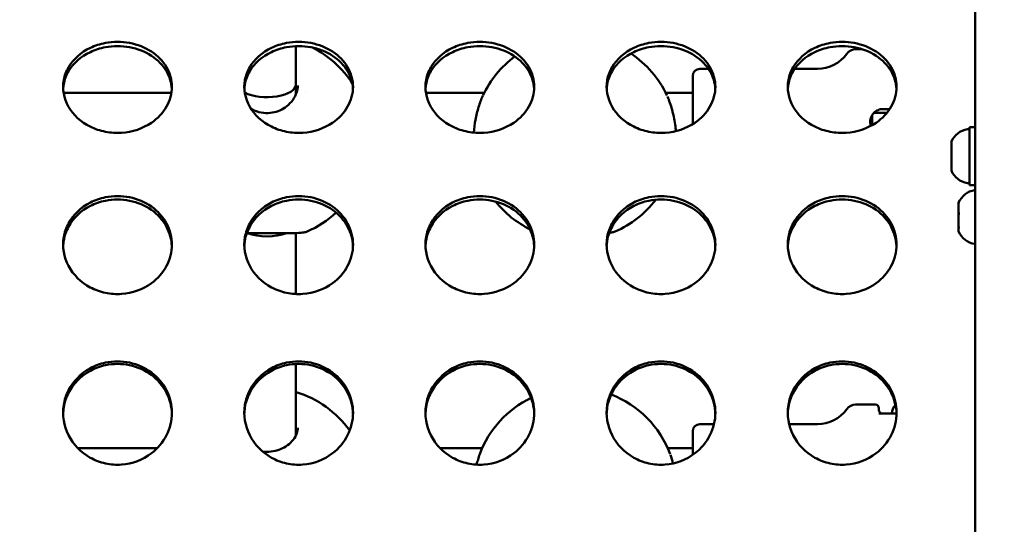
# Model space of a CAD drawing. Units: millimetres. Extents: x -16664 to 11631, y 0 to 10577.
# Drawn here: x -8564 to -8292, y 7254 to 7393 of the extents above; entities that cross this region are included whole.
import ezdxf

# ---------------------------------------------------------------- set-up
doc = ezdxf.new("R2010")
doc.units = ezdxf.units.MM
doc.layers.add('MD_Visible', color=7, linetype='Continuous', lineweight=50)
doc.styles.get("Standard").update_dxf_attribs({"font": 'arial.ttf'})
doc.dimstyles.new('ISO-25', dxfattribs={"dimtxt": 180, "dimasz": 120, "dimexe": 1.25, "dimexo": 0.625, "dimgap": 60, "dimtad": 1, "dimtoh": 1, "dimdec": 0, "dimlfac": 0.1, "dimrnd": 10, "dimtxsty": 'Standard', "dimcen": 0, "dimse1": 1, "dimse2": 1, "dimadec": 0, "dimazin": 0, "dimtfac": 1, "dimtdec": 0, "dimtmove": 1, "dimatfit": 3, "dimfxl": 1, "dimarcsym": 0})

# ---------------------------------------------------------------- blocks, each defined once
blk = doc.blocks.new('CustomObjectsInViewport8_0')
at = {"layer": 'MD_Visible'}
for p, q in [((6920.96, 2174.67), (6920.96, 1342.78)), ((6733.47, 2016.2), (6733.47, 2005.66)), ((6887.93, 2015.34), (6889.76, 2015.34)), ((6894.36, 2014.14), (6894.36, 2014.14)), ((6894.31, 2012.84), (6894.55, 2012.84)), ((6895.84, 2012.84), (6895.84, 2012.84)), ((6844.96, 2009.94), (6847.3, 2009.94)), ((6871.11, 2009.94), (6877.38, 2009.94)), ((6733.47, 2005.66), (6733.47, 2002.94)), ((6842.96, 1994.68), (6842.96, 2007.94)), ((6699.08, 2003.34), (6669.34, 2003.34)), ((6736.19, 2003.34), (6736.19, 2003.34)), ((6785.43, 2003.34), (6769.34, 2003.34)), ((6821.19, 2003.34), (6821.19, 2003.34)), ((6842.96, 2003.34), (6835.48, 2003.34)), ((6897.31, 1998.84), (6895.46, 1998.84)), ((6892.46, 1994.39), (6892.46, 1997.14)), ((6919.36, 1993.86), (6919.36, 1977.86)), ((6919.36, 1993.86), (6920.96, 1993.86)), ((6914.36, 1989.86), (6914.36, 1989.76)), ((6914.36, 1989.76), (6914.36, 1989.11)), ((6914.36, 1989.11), (6914.36, 1988.91)), ((6914.36, 1988.67), (6914.36, 1988.91)), ((6914.36, 1988.42), (6914.36, 1988.67)), ((6914.36, 1988.42), (6914.36, 1985.47)), ((6914.36, 1984.48), (6914.36, 1985.47)), ((6914.36, 1984.48), (6914.36, 1982.21)), ((6914.36, 1982.21), (6914.36, 1981.92)), ((6914.36, 1981.92), (6914.36, 1981.86)), ((6919.36, 1977.86), (6920.96, 1977.86)), ((6833.47, 1974.83), (6833.47, 1974.83)), ((6916.36, 1973.06), (6916.36, 1973)), ((6916.36, 1973), (6916.36, 1972.7)), ((6916.36, 1972.7), (6916.36, 1970.43)), ((6916.36, 1969.44), (6916.36, 1970.43)), ((6916.36, 1969.44), (6916.36, 1966.49)), ((6916.36, 1966.24), (6916.36, 1966.49)), ((6916.36, 1966), (6916.36, 1966.24)), ((6916.36, 1966), (6916.36, 1965.8)), ((6916.36, 1965.8), (6916.36, 1965.16)), ((6916.36, 1965.16), (6916.36, 1965.06)), ((6733.47, 1964.62), (6733.47, 1947.82)), ((6733.47, 1928.52), (6733.47, 1911.18)), ((6887.93, 1917.32), (6893.36, 1917.32)), ((6894.36, 1915.82), (6894.36, 1916.32)), ((6894.31, 1914.82), (6899.2, 1914.82)), ((6733.47, 1911.18), (6733.47, 1908.84)), ((6844.96, 1911.92), (6848.83, 1911.92)), ((6869.58, 1911.92), (6877.38, 1911.92)), ((6842.96, 1903.44), (6842.96, 1909.92)), ((6695.18, 1905.32), (6673.24, 1905.32)), ((6784.88, 1905.32), (6773.24, 1905.32)), ((6842.96, 1905.32), (6836.03, 1905.32))]:
    blk.add_line(p, q, dxfattribs=at)
at = {"layer": 'MD_Visible', "extrusion": (0, 0, -1)}
for centre, radius, start, end in [((-6725.46, 1990.78), 28, 116.5778, 147.2316), ((-6810.46, 1990.78), 28, 55.66925044084745, 55.66934354081059), ((-6810.46, 1990.78), 28, 121.1257, 121.1259), ((-6810.46, 1990.78), 28, 123.3988, 155.0806), ((-6877.38, 2019.94), 10, 215.7758, 270), ((-6887.93, 2012.34), 3, 35.7758, 90), ((-6810.46, 1990.78), 28, 24.9243, 53.6838), ((-6844.96, 2007.94), 2, 0, 90), ((-6919.77, 1987.44), 5.93, 24.0442, 80.2834), ((-6918.86, 1992.79), 0.5, 80.2834, 180), ((-6914.61, 1988.67), 0.25, 345.6564, 0), ((-6919.77, 1984.27), 5.93, 279.7166, 335.9558), ((-6918.86, 1978.92), 0.5, 180, 279.7166), ((-6921.77, 1970.64), 5.93, 24.0442, 80.2834), ((-6920.86, 1975.99), 0.5, 80.2834, 101.537), ((-6810.46, 1990.78), 28, 296.2159, 321.462), ((-6810.46, 1990.78), 28, 217.2339, 246.63), ((-6725.46, 1990.78), 28, 227.0786, 246.63), ((-6725.46, 1990.78), 28, 225.6533, 225.6534), ((-6916.61, 1966.24), 0.25, 0, 14.3436), ((-6921.77, 1967.47), 5.93, 279.7166, 335.9558), ((-6920.86, 1962.12), 0.5, 258.463, 279.7166), ((-6725.46, 1893.92), 28, 106.63, 144.5973), ((-6810.46, 1893.92), 28, 20.2827, 64.3759), ((-6810.46, 1893.92), 28, 110.8897, 159.7162), ((-6877.38, 1921.92), 10, 215.7758, 270), ((-6887.93, 1914.32), 3, 35.7758, 90), ((-6893.36, 1916.32), 1, 90, 180), ((-6901.31, 1914.82), 3.35, 0, 44.5873), ((-6901.31, 1914.82), 3.35, 47.0258, 47.026), ((-6895.36, 1915.82), 1, 270, 0), ((-6844.96, 1909.92), 2, 0, 90)]:
    blk.add_arc(centre, radius, start, end, dxfattribs=at)
at = {"layer": 'MD_Visible'}
for centre, major_axis, ratio, start_param, end_param in [((6725.47, 2005.66), (8, 0), 0.442939, 3.837742, 6.283232), ((6912.29, 1997.77), (-19.83, 0), 0.001037, 0.219729, 0.543625), ((6912.29, 1997.77), (-19.83, 0), 0.001037, 5.739561, 6.061464), ((6725.47, 1967.09), (8, 0), 0.423368, 3.976083, 5.448749)]:
    blk.add_ellipse(centre, major_axis=major_axis, ratio=ratio, start_param=start_param, end_param=end_param, dxfattribs=at)
at = {"layer": 'MD_Visible', "extrusion": (0, 0, -1)}
for centre, major_axis, ratio, start_param, end_param in [((6908.15, 1997.77), (15, 0), 0.001037, 3.685217, 3.82651), ((6908.15, 1997.77), (15, 0), 0.001037, 2.458815, 2.597968), ((6725.47, 1911.18), (8, 0), 0.36288, 0, 0.000017)]:
    blk.add_ellipse(centre, major_axis=major_axis, ratio=ratio, start_param=start_param, end_param=end_param, dxfattribs=at)
at = {"layer": 'MD_Visible'}
for points, knots in [([(7878.12, 1161.76), (7860.77, 1188.4), (7842.84, 1214.55), (7795.12, 1283.35), (7764.76, 1325.5), (7697.92, 1414.84), (7661.19, 1461.83), (7586.34, 1553.44), (7548.21, 1598.1), (7470.63, 1685.01), (7431.18, 1727.29), (7351.04, 1809.39), (7310.34, 1849.24), (7227.78, 1926.46), (7185.9, 1963.87), (7101.04, 2036.16), (7058.05, 2071.08), (6967.07, 2141.45), (6919.72, 2178.54), (6869.26, 2208.97)], [0, 0, 0, 0, 10.001575, 10.001575, 26.444617, 26.444617, 45.423445, 45.423445, 64.231754, 64.231754, 82.868409, 82.868409, 101.346, 101.346, 119.678181, 119.678181, 137.879562, 137.879562, 157.615428, 157.615428, 157.615428, 157.615428]), ([(6699.21, 2004.98), (6699.21, 2003.11), (6698.18, 1999.33), (6693.4, 1994.21), (6686.85, 1992), (6680.82, 1992.41), (6675.18, 1994.29), (6669.85, 1999.18), (6668.7, 2005.68), (6670.93, 2011.69), (6675.18, 2015.45), (6681.53, 2017.48), (6687.66, 2017.48), (6693.88, 2015.03), (6698.18, 2010.6), (6699.21, 2006.86), (6699.21, 2004.98)], [-3.141593, -3.141593, -3.141593, -3.141593, -2.692794, -2.243995, -1.645596, -1.346397, -1.047198, -0.448799, 0.1496, 0.448799, 1.047198, 1.346397, 1.795196, 2.243995, 2.692794, 3.141593, 3.141593, 3.141593, 3.141593]), ([(6749.21, 2004.98), (6749.21, 2003.11), (6748.18, 1999.33), (6743.4, 1994.21), (6736.85, 1992), (6730.82, 1992.41), (6725.18, 1994.29), (6719.85, 1999.18), (6718.7, 2005.68), (6720.93, 2011.69), (6725.18, 2015.45), (6731.53, 2017.48), (6737.66, 2017.48), (6743.88, 2015.03), (6748.18, 2010.6), (6749.21, 2006.86), (6749.21, 2004.98)], [-3.141593, -3.141593, -3.141593, -3.141593, -2.692794, -2.243995, -1.645596, -1.346397, -1.047198, -0.448799, 0.1496, 0.448799, 1.047198, 1.346397, 1.795196, 2.243995, 2.692794, 3.141593, 3.141593, 3.141593, 3.141593]), ([(6799.21, 2004.98), (6799.21, 2003.11), (6798.18, 1999.33), (6793.4, 1994.21), (6786.85, 1992), (6780.82, 1992.41), (6775.18, 1994.29), (6769.85, 1999.18), (6768.7, 2005.68), (6770.93, 2011.69), (6775.18, 2015.45), (6781.53, 2017.48), (6787.66, 2017.48), (6793.88, 2015.03), (6798.18, 2010.6), (6799.21, 2006.86), (6799.21, 2004.98)], [-3.141593, -3.141593, -3.141593, -3.141593, -2.692794, -2.243995, -1.645596, -1.346397, -1.047198, -0.448799, 0.1496, 0.448799, 1.047198, 1.346397, 1.795196, 2.243995, 2.692794, 3.141593, 3.141593, 3.141593, 3.141593]), ([(6849.21, 2004.98), (6849.21, 2003.11), (6848.18, 1999.33), (6843.4, 1994.21), (6836.85, 1992), (6830.82, 1992.41), (6825.18, 1994.29), (6819.85, 1999.18), (6818.7, 2005.68), (6820.93, 2011.69), (6825.18, 2015.45), (6831.53, 2017.48), (6837.66, 2017.48), (6843.88, 2015.03), (6848.18, 2010.6), (6849.21, 2006.86), (6849.21, 2004.98)], [-3.141593, -3.141593, -3.141593, -3.141593, -2.692794, -2.243995, -1.645596, -1.346397, -1.047198, -0.448799, 0.1496, 0.448799, 1.047198, 1.346397, 1.795196, 2.243995, 2.692794, 3.141593, 3.141593, 3.141593, 3.141593]), ([(6899.21, 2004.98), (6899.21, 2003.11), (6898.18, 1999.33), (6893.4, 1994.21), (6886.85, 1992), (6880.82, 1992.41), (6875.18, 1994.29), (6869.85, 1999.18), (6868.7, 2005.68), (6870.93, 2011.69), (6875.18, 2015.45), (6881.53, 2017.48), (6887.66, 2017.48), (6893.88, 2015.03), (6898.18, 2010.6), (6899.21, 2006.86), (6899.21, 2004.98)], [-3.141593, -3.141593, -3.141593, -3.141593, -2.692794, -2.243995, -1.645596, -1.346397, -1.047198, -0.448799, 0.1496, 0.448799, 1.047198, 1.346397, 1.795196, 2.243995, 2.692794, 3.141593, 3.141593, 3.141593, 3.141593]), ([(6699.19, 2004.43), (6699.1, 2006.11), (6698.6, 2007.77), (6697.72, 2009.27), (6696.75, 2010.94), (6695.31, 2012.41), (6693.56, 2013.55), (6691.81, 2014.69), (6689.73, 2015.5), (6687.54, 2015.91), (6685.36, 2016.31), (6683.06, 2016.31), (6680.87, 2015.91), (6679.41, 2015.64), (6678, 2015.19), (6676.71, 2014.58), (6674.12, 2013.36), (6671.99, 2011.49), (6670.69, 2009.28), (6670.04, 2008.17), (6669.59, 2006.97), (6669.37, 2005.74), (6669.29, 2005.32), (6669.24, 2004.89), (6669.22, 2004.46)], [-3.0976, -3.0976, -3.0976, -3.0976, -2.692794, -2.692794, -2.692794, -2.243995, -2.243995, -2.243995, -1.795196, -1.795196, -1.795196, -1.346397, -1.346397, -1.346397, -1.047198, -1.047198, -1.047198, -0.448799, -0.448799, -0.448799, -0.1496, -0.1496, -0.1496, -0.046, -0.046, -0.046, -0.046]), ([(6749.19, 2004.43), (6749.1, 2006.11), (6748.6, 2007.77), (6747.72, 2009.27), (6746.75, 2010.94), (6745.31, 2012.41), (6743.56, 2013.55), (6741.81, 2014.69), (6739.73, 2015.5), (6737.54, 2015.91), (6735.36, 2016.31), (6733.06, 2016.31), (6730.87, 2015.91), (6729.41, 2015.64), (6728, 2015.19), (6726.71, 2014.58), (6724.12, 2013.36), (6721.99, 2011.49), (6720.69, 2009.28), (6720.04, 2008.17), (6719.59, 2006.97), (6719.37, 2005.74), (6719.29, 2005.32), (6719.24, 2004.89), (6719.22, 2004.46)], [-3.0976, -3.0976, -3.0976, -3.0976, -2.692794, -2.692794, -2.692794, -2.243995, -2.243995, -2.243995, -1.795196, -1.795196, -1.795196, -1.346397, -1.346397, -1.346397, -1.047198, -1.047198, -1.047198, -0.448799, -0.448799, -0.448799, -0.1496, -0.1496, -0.1496, -0.046, -0.046, -0.046, -0.046]), ([(6799.19, 2004.43), (6799.1, 2006.11), (6798.6, 2007.77), (6797.72, 2009.27), (6796.75, 2010.94), (6795.31, 2012.41), (6793.56, 2013.55), (6791.81, 2014.69), (6789.73, 2015.5), (6787.54, 2015.91), (6785.36, 2016.31), (6783.06, 2016.31), (6780.87, 2015.91), (6779.41, 2015.64), (6778, 2015.19), (6776.71, 2014.58), (6774.12, 2013.36), (6771.99, 2011.49), (6770.69, 2009.28), (6770.04, 2008.17), (6769.59, 2006.97), (6769.37, 2005.74), (6769.29, 2005.32), (6769.24, 2004.89), (6769.22, 2004.46)], [-3.0976, -3.0976, -3.0976, -3.0976, -2.692794, -2.692794, -2.692794, -2.243995, -2.243995, -2.243995, -1.795196, -1.795196, -1.795196, -1.346397, -1.346397, -1.346397, -1.047198, -1.047198, -1.047198, -0.448799, -0.448799, -0.448799, -0.1496, -0.1496, -0.1496, -0.046, -0.046, -0.046, -0.046]), ([(6849.19, 2004.43), (6849.1, 2006.11), (6848.6, 2007.77), (6847.72, 2009.27), (6846.75, 2010.94), (6845.31, 2012.41), (6843.56, 2013.55), (6841.81, 2014.69), (6839.73, 2015.5), (6837.54, 2015.91), (6835.36, 2016.31), (6833.06, 2016.31), (6830.87, 2015.91), (6829.41, 2015.64), (6828, 2015.19), (6826.71, 2014.58), (6824.12, 2013.36), (6821.99, 2011.49), (6820.69, 2009.28), (6820.04, 2008.17), (6819.59, 2006.97), (6819.37, 2005.74), (6819.29, 2005.32), (6819.24, 2004.89), (6819.22, 2004.46)], [-3.0976, -3.0976, -3.0976, -3.0976, -2.692794, -2.692794, -2.692794, -2.243995, -2.243995, -2.243995, -1.795196, -1.795196, -1.795196, -1.346397, -1.346397, -1.346397, -1.047198, -1.047198, -1.047198, -0.448799, -0.448799, -0.448799, -0.1496, -0.1496, -0.1496, -0.046, -0.046, -0.046, -0.046]), ([(6899.19, 2004.43), (6899.1, 2006.11), (6898.6, 2007.77), (6897.72, 2009.27), (6896.75, 2010.94), (6895.31, 2012.41), (6893.56, 2013.55), (6891.81, 2014.69), (6889.73, 2015.5), (6887.54, 2015.91), (6885.36, 2016.31), (6883.06, 2016.31), (6880.87, 2015.91), (6879.41, 2015.64), (6878, 2015.19), (6876.71, 2014.58), (6874.12, 2013.36), (6871.99, 2011.49), (6870.69, 2009.28), (6870.04, 2008.17), (6869.59, 2006.97), (6869.37, 2005.74), (6869.29, 2005.32), (6869.24, 2004.89), (6869.22, 2004.46)], [-3.0976, -3.0976, -3.0976, -3.0976, -2.692794, -2.692794, -2.692794, -2.243995, -2.243995, -2.243995, -1.795196, -1.795196, -1.795196, -1.346397, -1.346397, -1.346397, -1.047198, -1.047198, -1.047198, -0.448799, -0.448799, -0.448799, -0.1496, -0.1496, -0.1496, -0.045999, -0.045999, -0.045999, -0.045999]), ([(6721.04, 1998.93), (6721.32, 1998.77), (6721.61, 1998.62), (6722.73, 1998.12), (6723.65, 1997.87), (6725.36, 1997.7), (6726.16, 1997.73), (6727.65, 1997.98), (6728.36, 1998.2), (6729.7, 1998.79), (6730.35, 1999.18), (6731.56, 2000.13), (6732.11, 2000.71), (6733.06, 2002.01), (6733.44, 2002.75), (6733.86, 2004.11), (6733.96, 2004.73), (6733.96, 2005.34)], [0.986236, 0.986236, 0.986236, 0.986236, 1.089262, 1.089262, 1.371103, 1.371103, 1.605684, 1.605684, 1.828074, 1.828074, 2.067361, 2.067361, 2.341928, 2.341928, 2.656559, 2.656559, 2.919862, 2.919862, 2.919862, 2.919862]), ([(6782.56, 1992.35), (6782.64, 1993.5), (6782.8, 1994.72), (6783.24, 1997.09), (6783.53, 1998.27), (6784.2, 2000.5), (6784.59, 2001.56), (6785.03, 2002.51)], [0.390609, 0.390609, 0.390609, 0.390609, 0.752385, 0.752385, 1.114137, 1.114137, 1.482435, 1.482435, 1.482435, 1.482435]), ([(6835.97, 2002.31), (6836.46, 2001.21), (6836.9, 1999.96), (6837.62, 1997.37), (6837.9, 1995.98), (6838.19, 1994), (6838.27, 1993.38), (6838.32, 1992.76)], [0.034429, 0.034429, 0.034429, 0.034429, 0.453136, 0.453136, 0.866996, 0.866996, 1.055963, 1.055963, 1.055963, 1.055963]), ([(6892.15, 1994.22), (6892.02, 1994.59), (6891.96, 1994.98), (6891.96, 1995.79), (6892.05, 1996.25), (6892.41, 1997.12), (6892.68, 1997.51), (6893.3, 1998.13), (6893.69, 1998.4), (6894.55, 1998.76), (6895.02, 1998.84), (6895.46, 1998.84)], [0.4178723, 0.4178723, 0.4178723, 0.4178723, 0.5285328, 0.5285328, 0.6606639, 0.6606639, 0.7927949, 0.7927949, 0.9249303, 0.9249303, 1.0570656, 1.0570656, 1.0570656, 1.0570656]), ([(6914.36, 1988.42), (6914.36, 1988.46), (6914.36, 1988.5), (6914.36, 1988.63), (6914.37, 1988.72), (6914.37, 1988.81), (6914.37, 1988.95), (6914.36, 1989.02), (6914.36, 1989.09), (6914.36, 1989.1), (6914.36, 1989.11)], [0.3662488, 0.3662488, 0.3662488, 0.3662488, 0.3916086, 0.3916086, 0.4331665, 0.4331665, 0.4331665, 0.4924483, 0.4924483, 0.5001069, 0.5001069, 0.5001069, 0.5001069]), ([(6914.36, 1984.48), (6914.36, 1984.52), (6914.36, 1984.57), (6914.36, 1984.72), (6914.37, 1984.83), (6914.37, 1984.96), (6914.37, 1985.15), (6914.36, 1985.31), (6914.36, 1985.44), (6914.36, 1985.46), (6914.36, 1985.47)], [0.3662488, 0.3662488, 0.3662488, 0.3662488, 0.3916086, 0.3916086, 0.4331665, 0.4331665, 0.4331665, 0.4924483, 0.4924483, 0.5001069, 0.5001069, 0.5001069, 0.5001069]), ([(6914.36, 1981.92), (6914.36, 1981.92), (6914.36, 1981.93), (6914.36, 1981.95), (6914.37, 1981.96), (6914.37, 1982), (6914.37, 1982.06), (6914.36, 1982.14), (6914.36, 1982.2), (6914.36, 1982.21), (6914.36, 1982.21)], [0.3662488, 0.3662488, 0.3662488, 0.3662488, 0.3916086, 0.3916086, 0.4331665, 0.4331665, 0.4331665, 0.4924483, 0.4924483, 0.5001069, 0.5001069, 0.5001069, 0.5001069]), ([(6699.21, 1961.46), (6699.21, 1959.43), (6698.18, 1955.37), (6693.4, 1949.89), (6686.85, 1947.52), (6680.82, 1947.96), (6675.18, 1949.97), (6669.85, 1955.21), (6668.7, 1962.21), (6670.93, 1968.69), (6675.18, 1972.76), (6681.53, 1974.95), (6687.66, 1974.96), (6693.88, 1972.31), (6698.18, 1967.5), (6699.21, 1963.48), (6699.21, 1961.46)], [-3.141593, -3.141593, -3.141593, -3.141593, -2.692794, -2.243995, -1.645596, -1.346397, -1.047198, -0.448799, 0.1496, 0.448799, 1.047198, 1.346397, 1.795196, 2.243995, 2.692794, 3.141593, 3.141593, 3.141593, 3.141593]), ([(6699.2, 1961.02), (6699.13, 1962.88), (6698.62, 1964.72), (6697.72, 1966.39), (6696.75, 1968.19), (6695.31, 1969.78), (6693.56, 1971.02), (6691.81, 1972.25), (6689.73, 1973.13), (6687.54, 1973.57), (6685.36, 1974.01), (6683.06, 1974.01), (6680.87, 1973.57), (6679.41, 1973.28), (6678, 1972.79), (6676.71, 1972.13), (6674.12, 1970.81), (6671.99, 1968.79), (6670.69, 1966.39), (6670.04, 1965.2), (6669.59, 1963.91), (6669.37, 1962.58), (6669.28, 1962.07), (6669.23, 1961.56), (6669.21, 1961.04)], [-3.10909, -3.10909, -3.10909, -3.10909, -2.692794, -2.692794, -2.692794, -2.243995, -2.243995, -2.243995, -1.795196, -1.795196, -1.795196, -1.346397, -1.346397, -1.346397, -1.047198, -1.047198, -1.047198, -0.448799, -0.448799, -0.448799, -0.1496, -0.1496, -0.1496, -0.034539, -0.034539, -0.034539, -0.034539]), ([(6749.21, 1961.46), (6749.21, 1959.43), (6748.18, 1955.37), (6743.4, 1949.89), (6736.85, 1947.52), (6730.82, 1947.96), (6725.18, 1949.97), (6719.85, 1955.21), (6718.7, 1962.21), (6720.93, 1968.69), (6725.18, 1972.76), (6731.53, 1974.95), (6737.66, 1974.96), (6743.88, 1972.31), (6748.18, 1967.5), (6749.21, 1963.48), (6749.21, 1961.46)], [-3.141593, -3.141593, -3.141593, -3.141593, -2.692794, -2.243995, -1.645596, -1.346397, -1.047198, -0.448799, 0.1496, 0.448799, 1.047198, 1.346397, 1.795196, 2.243995, 2.692794, 3.141593, 3.141593, 3.141593, 3.141593]), ([(6749.2, 1961.02), (6749.13, 1962.88), (6748.62, 1964.72), (6747.72, 1966.39), (6746.75, 1968.19), (6745.31, 1969.78), (6743.56, 1971.02), (6741.81, 1972.25), (6739.73, 1973.13), (6737.54, 1973.57), (6735.36, 1974.01), (6733.06, 1974.01), (6730.87, 1973.57), (6729.41, 1973.28), (6728, 1972.79), (6726.71, 1972.13), (6724.12, 1970.81), (6721.99, 1968.79), (6720.69, 1966.39), (6720.04, 1965.2), (6719.59, 1963.91), (6719.37, 1962.58), (6719.28, 1962.07), (6719.23, 1961.56), (6719.21, 1961.04)], [-3.10909, -3.10909, -3.10909, -3.10909, -2.692794, -2.692794, -2.692794, -2.243995, -2.243995, -2.243995, -1.795196, -1.795196, -1.795196, -1.346397, -1.346397, -1.346397, -1.047198, -1.047198, -1.047198, -0.448799, -0.448799, -0.448799, -0.1496, -0.1496, -0.1496, -0.034539, -0.034539, -0.034539, -0.034539]), ([(6799.21, 1961.46), (6799.21, 1959.43), (6798.18, 1955.37), (6793.4, 1949.89), (6786.85, 1947.52), (6780.82, 1947.96), (6775.18, 1949.97), (6769.85, 1955.21), (6768.7, 1962.21), (6770.93, 1968.69), (6775.18, 1972.76), (6781.53, 1974.95), (6787.66, 1974.96), (6793.88, 1972.31), (6798.18, 1967.5), (6799.21, 1963.48), (6799.21, 1961.46)], [-3.141593, -3.141593, -3.141593, -3.141593, -2.692794, -2.243995, -1.645596, -1.346397, -1.047198, -0.448799, 0.1496, 0.448799, 1.047198, 1.346397, 1.795196, 2.243995, 2.692794, 3.141593, 3.141593, 3.141593, 3.141593]), ([(6799.2, 1961.02), (6799.13, 1962.88), (6798.62, 1964.72), (6797.72, 1966.39), (6796.75, 1968.19), (6795.31, 1969.78), (6793.56, 1971.02), (6791.81, 1972.25), (6789.73, 1973.13), (6787.54, 1973.57), (6785.36, 1974.01), (6783.06, 1974.01), (6780.87, 1973.57), (6779.41, 1973.28), (6778, 1972.79), (6776.71, 1972.13), (6774.12, 1970.81), (6771.99, 1968.79), (6770.69, 1966.39), (6770.04, 1965.2), (6769.59, 1963.91), (6769.37, 1962.58), (6769.28, 1962.07), (6769.23, 1961.56), (6769.21, 1961.04)], [-3.10909, -3.10909, -3.10909, -3.10909, -2.692794, -2.692794, -2.692794, -2.243995, -2.243995, -2.243995, -1.795196, -1.795196, -1.795196, -1.346397, -1.346397, -1.346397, -1.047198, -1.047198, -1.047198, -0.448799, -0.448799, -0.448799, -0.1496, -0.1496, -0.1496, -0.034539, -0.034539, -0.034539, -0.034539]), ([(6849.21, 1961.46), (6849.21, 1959.43), (6848.18, 1955.37), (6843.4, 1949.89), (6836.85, 1947.52), (6830.82, 1947.96), (6825.18, 1949.97), (6819.85, 1955.21), (6818.7, 1962.21), (6820.93, 1968.69), (6825.18, 1972.76), (6831.53, 1974.95), (6837.66, 1974.96), (6843.88, 1972.31), (6848.18, 1967.5), (6849.21, 1963.48), (6849.21, 1961.46)], [-3.141593, -3.141593, -3.141593, -3.141593, -2.692794, -2.243995, -1.645596, -1.346397, -1.047198, -0.448799, 0.1496, 0.448799, 1.047198, 1.346397, 1.795196, 2.243995, 2.692794, 3.141593, 3.141593, 3.141593, 3.141593]), ([(6849.2, 1961.02), (6849.13, 1962.88), (6848.62, 1964.72), (6847.72, 1966.39), (6846.75, 1968.19), (6845.31, 1969.78), (6843.56, 1971.02), (6841.81, 1972.25), (6839.73, 1973.13), (6837.54, 1973.57), (6835.36, 1974.01), (6833.06, 1974.01), (6830.87, 1973.57), (6829.41, 1973.28), (6828, 1972.79), (6826.71, 1972.13), (6824.12, 1970.81), (6821.99, 1968.79), (6820.69, 1966.39), (6820.04, 1965.2), (6819.59, 1963.91), (6819.37, 1962.58), (6819.28, 1962.07), (6819.23, 1961.56), (6819.21, 1961.04)], [-3.10909, -3.10909, -3.10909, -3.10909, -2.692794, -2.692794, -2.692794, -2.243995, -2.243995, -2.243995, -1.795196, -1.795196, -1.795196, -1.346397, -1.346397, -1.346397, -1.047198, -1.047198, -1.047198, -0.448799, -0.448799, -0.448799, -0.1496, -0.1496, -0.1496, -0.034538, -0.034538, -0.034538, -0.034538]), ([(6899.21, 1961.46), (6899.21, 1959.43), (6898.18, 1955.37), (6893.4, 1949.89), (6886.85, 1947.52), (6880.82, 1947.96), (6875.18, 1949.97), (6869.85, 1955.21), (6868.7, 1962.21), (6870.93, 1968.69), (6875.18, 1972.76), (6881.53, 1974.95), (6887.66, 1974.96), (6893.88, 1972.31), (6898.18, 1967.5), (6899.21, 1963.48), (6899.21, 1961.46)], [-3.141593, -3.141593, -3.141593, -3.141593, -2.692794, -2.243995, -1.645596, -1.346397, -1.047198, -0.448799, 0.1496, 0.448799, 1.047198, 1.346397, 1.795196, 2.243995, 2.692794, 3.141593, 3.141593, 3.141593, 3.141593]), ([(6899.2, 1961.02), (6899.13, 1962.88), (6898.62, 1964.72), (6897.72, 1966.39), (6896.75, 1968.19), (6895.31, 1969.78), (6893.56, 1971.02), (6891.81, 1972.25), (6889.73, 1973.13), (6887.54, 1973.57), (6885.36, 1974.01), (6883.06, 1974.01), (6880.87, 1973.57), (6879.41, 1973.28), (6878, 1972.79), (6876.71, 1972.13), (6874.12, 1970.81), (6871.99, 1968.79), (6870.69, 1966.39), (6870.04, 1965.2), (6869.59, 1963.91), (6869.37, 1962.58), (6869.28, 1962.07), (6869.23, 1961.56), (6869.21, 1961.04)], [-3.10909, -3.10909, -3.10909, -3.10909, -2.692794, -2.692794, -2.692794, -2.243995, -2.243995, -2.243995, -1.795196, -1.795196, -1.795196, -1.346397, -1.346397, -1.346397, -1.047198, -1.047198, -1.047198, -0.448799, -0.448799, -0.448799, -0.1496, -0.1496, -0.1496, -0.034538, -0.034538, -0.034538, -0.034538]), ([(6916.36, 1972.7), (6916.36, 1972.72), (6916.36, 1972.74), (6916.36, 1972.82), (6916.37, 1972.87), (6916.37, 1972.91), (6916.37, 1972.97), (6916.36, 1972.98), (6916.36, 1972.99), (6916.36, 1973), (6916.36, 1973)], [0.3662488, 0.3662488, 0.3662488, 0.3662488, 0.3916086, 0.3916086, 0.4331665, 0.4331665, 0.4331665, 0.4924483, 0.4924483, 0.5001069, 0.5001069, 0.5001069, 0.5001069]), ([(6916.36, 1969.44), (6916.36, 1969.49), (6916.36, 1969.54), (6916.36, 1969.7), (6916.37, 1969.82), (6916.37, 1969.95), (6916.37, 1970.14), (6916.36, 1970.28), (6916.36, 1970.4), (6916.36, 1970.42), (6916.36, 1970.43)], [0.3662488, 0.3662488, 0.3662488, 0.3662488, 0.3916086, 0.3916086, 0.4331665, 0.4331665, 0.4331665, 0.4924483, 0.4924483, 0.5001069, 0.5001069, 0.5001069, 0.5001069]), ([(6736.56, 1965.08), (6736.24, 1964.94), (6735.96, 1964.87), (6735.13, 1964.72), (6734.51, 1964.67), (6733.18, 1964.61), (6732.53, 1964.6), (6730.77, 1964.58), (6729.54, 1964.59), (6727.18, 1964.6), (6726.04, 1964.6), (6723.97, 1964.6), (6722.99, 1964.59), (6721.31, 1964.59), (6720.57, 1964.58), (6719.88, 1964.59)], [0, 0, 0, 0, 0.203349, 0.203349, 0.583054, 0.583054, 0.862932, 0.862932, 1.273463, 1.273463, 1.606507, 1.606507, 1.897734, 1.897734, 2.147958, 2.147958, 2.147958, 2.147958]), ([(6821.56, 1965.08), (6821.24, 1964.94), (6820.96, 1964.87), (6820.44, 1964.78), (6820.2, 1964.75), (6819.93, 1964.72)], [0, 0, 0, 0, 0.2033492, 0.2033492, 0.3654806, 0.3654806, 0.3654806, 0.3654806]), ([(6916.36, 1965.8), (6916.36, 1965.83), (6916.36, 1965.86), (6916.36, 1965.94), (6916.37, 1966.01), (6916.37, 1966.1), (6916.37, 1966.23), (6916.36, 1966.37), (6916.36, 1966.47), (6916.36, 1966.48), (6916.36, 1966.49)], [0.3662488, 0.3662488, 0.3662488, 0.3662488, 0.3916086, 0.3916086, 0.4331665, 0.4331665, 0.4331665, 0.4924483, 0.4924483, 0.5001069, 0.5001069, 0.5001069, 0.5001069]), ([(6699.21, 1915.08), (6699.21, 1912.95), (6698.18, 1908.68), (6693.4, 1902.91), (6686.85, 1900.44), (6680.82, 1900.89), (6675.18, 1903), (6669.85, 1908.51), (6668.7, 1915.87), (6670.93, 1922.73), (6675.18, 1927.03), (6681.53, 1929.36), (6687.66, 1929.36), (6693.88, 1926.55), (6698.18, 1921.47), (6699.21, 1917.22), (6699.21, 1915.08)], [-3.141593, -3.141593, -3.141593, -3.141593, -2.692794, -2.243995, -1.645596, -1.346397, -1.047198, -0.448799, 0.1496, 0.448799, 1.047198, 1.346397, 1.795196, 2.243995, 2.692794, 3.141593, 3.141593, 3.141593, 3.141593]), ([(6699.2, 1914.76), (6699.15, 1916.78), (6698.65, 1918.78), (6697.72, 1920.58), (6696.75, 1922.49), (6695.31, 1924.17), (6693.56, 1925.48), (6691.81, 1926.79), (6689.73, 1927.72), (6687.54, 1928.19), (6685.36, 1928.65), (6683.06, 1928.65), (6680.87, 1928.19), (6679.41, 1927.88), (6678, 1927.36), (6676.71, 1926.66), (6674.12, 1925.26), (6671.99, 1923.12), (6670.69, 1920.59), (6670.04, 1919.32), (6669.59, 1917.96), (6669.37, 1916.56), (6669.28, 1915.98), (6669.22, 1915.39), (6669.21, 1914.79)], [-3.119204, -3.119204, -3.119204, -3.119204, -2.692794, -2.692794, -2.692794, -2.243995, -2.243995, -2.243995, -1.795196, -1.795196, -1.795196, -1.346397, -1.346397, -1.346397, -1.047198, -1.047198, -1.047198, -0.448799, -0.448799, -0.448799, -0.1496, -0.1496, -0.1496, -0.024445, -0.024445, -0.024445, -0.024445]), ([(6749.21, 1915.08), (6749.21, 1912.95), (6748.18, 1908.68), (6743.4, 1902.91), (6736.85, 1900.44), (6730.82, 1900.89), (6725.18, 1903), (6719.85, 1908.51), (6718.7, 1915.87), (6720.93, 1922.73), (6725.18, 1927.03), (6731.53, 1929.36), (6737.66, 1929.36), (6743.88, 1926.55), (6748.18, 1921.47), (6749.21, 1917.22), (6749.21, 1915.08)], [-3.141593, -3.141593, -3.141593, -3.141593, -2.692794, -2.243995, -1.645596, -1.346397, -1.047198, -0.448799, 0.1496, 0.448799, 1.047198, 1.346397, 1.795196, 2.243995, 2.692794, 3.141593, 3.141593, 3.141593, 3.141593]), ([(6749.2, 1914.76), (6749.15, 1916.78), (6748.65, 1918.78), (6747.72, 1920.58), (6746.75, 1922.49), (6745.31, 1924.17), (6743.56, 1925.48), (6741.81, 1926.79), (6739.73, 1927.72), (6737.54, 1928.19), (6735.36, 1928.65), (6733.06, 1928.65), (6730.87, 1928.19), (6729.41, 1927.88), (6728, 1927.36), (6726.71, 1926.66), (6724.12, 1925.26), (6721.99, 1923.12), (6720.69, 1920.59), (6720.04, 1919.32), (6719.59, 1917.96), (6719.37, 1916.56), (6719.28, 1915.98), (6719.22, 1915.39), (6719.21, 1914.79)], [-3.119204, -3.119204, -3.119204, -3.119204, -2.692794, -2.692794, -2.692794, -2.243995, -2.243995, -2.243995, -1.795196, -1.795196, -1.795196, -1.346397, -1.346397, -1.346397, -1.047198, -1.047198, -1.047198, -0.448799, -0.448799, -0.448799, -0.1496, -0.1496, -0.1496, -0.024445, -0.024445, -0.024445, -0.024445]), ([(6799.21, 1915.08), (6799.21, 1912.95), (6798.18, 1908.68), (6793.4, 1902.91), (6786.85, 1900.44), (6780.82, 1900.89), (6775.18, 1903), (6769.85, 1908.51), (6768.7, 1915.87), (6770.93, 1922.73), (6775.18, 1927.03), (6781.53, 1929.36), (6787.66, 1929.36), (6793.88, 1926.55), (6798.18, 1921.47), (6799.21, 1917.22), (6799.21, 1915.08)], [-3.141593, -3.141593, -3.141593, -3.141593, -2.692794, -2.243995, -1.645596, -1.346397, -1.047198, -0.448799, 0.1496, 0.448799, 1.047198, 1.346397, 1.795196, 2.243995, 2.692794, 3.141593, 3.141593, 3.141593, 3.141593]), ([(6799.2, 1914.76), (6799.15, 1916.78), (6798.65, 1918.78), (6797.72, 1920.58), (6796.75, 1922.49), (6795.31, 1924.17), (6793.56, 1925.48), (6791.81, 1926.79), (6789.73, 1927.72), (6787.54, 1928.19), (6785.36, 1928.65), (6783.06, 1928.65), (6780.87, 1928.19), (6779.41, 1927.88), (6778, 1927.36), (6776.71, 1926.66), (6774.12, 1925.26), (6771.99, 1923.12), (6770.69, 1920.59), (6770.04, 1919.32), (6769.59, 1917.96), (6769.37, 1916.56), (6769.28, 1915.98), (6769.22, 1915.39), (6769.21, 1914.79)], [-3.119204, -3.119204, -3.119204, -3.119204, -2.692794, -2.692794, -2.692794, -2.243995, -2.243995, -2.243995, -1.795196, -1.795196, -1.795196, -1.346397, -1.346397, -1.346397, -1.047198, -1.047198, -1.047198, -0.448799, -0.448799, -0.448799, -0.1496, -0.1496, -0.1496, -0.024445, -0.024445, -0.024445, -0.024445]), ([(6849.21, 1915.08), (6849.21, 1912.95), (6848.18, 1908.68), (6843.4, 1902.91), (6836.85, 1900.44), (6830.82, 1900.89), (6825.18, 1903), (6819.85, 1908.51), (6818.7, 1915.87), (6820.93, 1922.73), (6825.18, 1927.03), (6831.53, 1929.36), (6837.66, 1929.36), (6843.88, 1926.55), (6848.18, 1921.47), (6849.21, 1917.22), (6849.21, 1915.08)], [-3.141593, -3.141593, -3.141593, -3.141593, -2.692794, -2.243995, -1.645596, -1.346397, -1.047198, -0.448799, 0.1496, 0.448799, 1.047198, 1.346397, 1.795196, 2.243995, 2.692794, 3.141593, 3.141593, 3.141593, 3.141593]), ([(6849.2, 1914.76), (6849.15, 1916.78), (6848.65, 1918.78), (6847.72, 1920.58), (6846.75, 1922.49), (6845.31, 1924.17), (6843.56, 1925.48), (6841.81, 1926.79), (6839.73, 1927.72), (6837.54, 1928.19), (6835.36, 1928.65), (6833.06, 1928.65), (6830.87, 1928.19), (6829.41, 1927.88), (6828, 1927.36), (6826.71, 1926.66), (6824.12, 1925.26), (6821.99, 1923.12), (6820.69, 1920.59), (6820.04, 1919.32), (6819.59, 1917.96), (6819.37, 1916.56), (6819.28, 1915.98), (6819.22, 1915.39), (6819.21, 1914.79)], [-3.119204, -3.119204, -3.119204, -3.119204, -2.692794, -2.692794, -2.692794, -2.243995, -2.243995, -2.243995, -1.795196, -1.795196, -1.795196, -1.346397, -1.346397, -1.346397, -1.047198, -1.047198, -1.047198, -0.448799, -0.448799, -0.448799, -0.1496, -0.1496, -0.1496, -0.024445, -0.024445, -0.024445, -0.024445]), ([(6899.21, 1915.08), (6899.21, 1912.95), (6898.18, 1908.68), (6893.4, 1902.91), (6886.85, 1900.44), (6880.82, 1900.89), (6875.18, 1903), (6869.85, 1908.51), (6868.7, 1915.87), (6870.93, 1922.73), (6875.18, 1927.03), (6881.53, 1929.36), (6887.66, 1929.36), (6893.88, 1926.55), (6898.18, 1921.47), (6899.21, 1917.22), (6899.21, 1915.08)], [-3.141593, -3.141593, -3.141593, -3.141593, -2.692794, -2.243995, -1.645596, -1.346397, -1.047198, -0.448799, 0.1496, 0.448799, 1.047198, 1.346397, 1.795196, 2.243995, 2.692794, 3.141593, 3.141593, 3.141593, 3.141593]), ([(6899.2, 1914.76), (6899.15, 1916.78), (6898.65, 1918.78), (6897.72, 1920.58), (6896.75, 1922.49), (6895.31, 1924.17), (6893.56, 1925.48), (6891.81, 1926.79), (6889.73, 1927.72), (6887.54, 1928.19), (6885.36, 1928.65), (6883.06, 1928.65), (6880.87, 1928.19), (6879.41, 1927.88), (6878, 1927.36), (6876.71, 1926.66), (6874.12, 1925.26), (6871.99, 1923.12), (6870.69, 1920.59), (6870.04, 1919.32), (6869.59, 1917.96), (6869.37, 1916.56), (6869.28, 1915.98), (6869.22, 1915.39), (6869.21, 1914.79)], [-3.119204, -3.119204, -3.119204, -3.119204, -2.692794, -2.692794, -2.692794, -2.243995, -2.243995, -2.243995, -1.795196, -1.795196, -1.795196, -1.346397, -1.346397, -1.346397, -1.047198, -1.047198, -1.047198, -0.448799, -0.448799, -0.448799, -0.1496, -0.1496, -0.1496, -0.024445, -0.024445, -0.024445, -0.024445]), ([(6724.27, 1904.36), (6724.45, 1904.33), (6724.64, 1904.31), (6725.6, 1904.25), (6726.39, 1904.3), (6727.86, 1904.56), (6728.57, 1904.76), (6729.9, 1905.32), (6730.54, 1905.68), (6731.72, 1906.54), (6732.26, 1907.06), (6733.16, 1908.19), (6733.5, 1908.82), (6733.88, 1909.93), (6733.96, 1910.42), (6733.96, 1910.89)], [1.358295, 1.358295, 1.358295, 1.358295, 1.414981, 1.414981, 1.646835, 1.646835, 1.870363, 1.870363, 2.112486, 2.112486, 2.388778, 2.388778, 2.703569, 2.703569, 2.958842, 2.958842, 2.958842, 2.958842]), ([(6783.33, 1900.76), (6783.45, 1901.25), (6783.58, 1901.72), (6783.86, 1902.68), (6784.02, 1903.16), (6784.19, 1903.62)], [0.9565478, 0.9565478, 0.9565478, 0.9565478, 1.1118813, 1.1118813, 1.2781399, 1.2781399, 1.2781399, 1.2781399])]:
    blk.add_open_spline(points, degree=3, knots=knots, dxfattribs=at)
for points in [[(6785.06, 2002.57), (6785.06, 2002.57), (6785.06, 2002.58), (6785.06, 2002.58)], [(6835.85, 2002.58), (6835.85, 2002.58), (6835.85, 2002.58), (6835.85, 2002.58)], [(6736.56, 1965.08), (6736.56, 1965.08), (6736.56, 1965.08), (6736.56, 1965.08)], [(6821.56, 1965.08), (6821.56, 1965.08), (6821.56, 1965.08), (6821.56, 1965.08)], [(6784.19, 1903.62), (6784.19, 1903.62), (6784.19, 1903.62), (6784.19, 1903.63)], [(6836.72, 1903.63), (6836.72, 1903.63), (6836.72, 1903.62), (6836.72, 1903.62)], [(6836.79, 1903.44), (6837.05, 1902.7), (6837.29, 1901.91), (6837.5, 1901.09)]]:
    blk.add_open_spline(points, degree=3, dxfattribs=at)
blk = doc.blocks.new('*D21')
at = {"color": 0, "lineweight": -2, "transparency": 16777216}
blk.add_line((-15991.44, 10307.45), (-7012.64, 10307.45), dxfattribs=at)
at = {"color": 0, "transparency": 16777216}
for points in [[(-15991.44, 10327.45), (-15991.44, 10287.45), (-16111.44, 10307.45)], [(-7012.64, 10327.45), (-7012.64, 10287.45), (-6892.64, 10307.45)]]:
    blk.add_solid(points, dxfattribs=at)
at = {"layer": 'Defpoints', "color": 0, "transparency": 16777216}
for p in [(-6892.64, 10307.45), (-6892.64, 7561.64), (-16111.44, 7158.64)]:
    blk.add_point(p, dxfattribs=at)
at = {"color": 0, "transparency": 16777216, "insert": (-11502.04, 10459.35), "char_height": 180, "attachment_point": 5}
blk.add_mtext('920', dxfattribs=at)
blk = doc.blocks.new('*D22')
at = {"color": 0, "lineweight": -2, "transparency": 16777216}
blk.add_line((-16394.15, 5224.58), (-16394.15, 9538.31), dxfattribs=at)
at = {"color": 0, "transparency": 16777216}
for points in [[(-16414.15, 9538.31), (-16374.15, 9538.31), (-16394.15, 9658.31)], [(-16414.15, 5224.58), (-16374.15, 5224.58), (-16394.15, 5104.58)]]:
    blk.add_solid(points, dxfattribs=at)
at = {"layer": 'Defpoints', "color": 0, "transparency": 16777216}
for p in [(-16394.15, 9658.31), (-8035.39, 9658.31), (-7778.84, 5104.58)]:
    blk.add_point(p, dxfattribs=at)
at = {"color": 0, "transparency": 16777216, "insert": (-16546.05, 7381.45), "char_height": 180, "attachment_point": 5, "rotation": 90}
blk.add_mtext('460', dxfattribs=at)

msp = doc.modelspace()

# ---------------------------------------------------------------- block references
at = {"layer": 'MD_Visible'}
msp.add_blockref('CustomObjectsInViewport8_0', (-15221.35, 5369.74), dxfattribs=at)

# ---------------------------------------------------------------- dimensions: what is measured, and where the dimension line sits
dim = msp.add_linear_dim(base=(-6892.64, 10307.45), p1=(-16111.44, 7158.64), p2=(-6892.64, 7561.64), dimstyle='ISO-25')
dim.commit()
dim.dimension.update_dxf_attribs({"geometry": '*D21', "text_midpoint": (-11502.04, 10459.35)})
dim = msp.add_linear_dim(base=(-16394.15, 9658.31), p1=(-7778.84, 5104.58), p2=(-8035.39, 9658.31), angle=90, dimstyle='ISO-25')
dim.commit()
dim.dimension.update_dxf_attribs({"geometry": '*D22', "text_midpoint": (-16546.05, 7381.45)})

doc.saveas('drawing.dxf')
